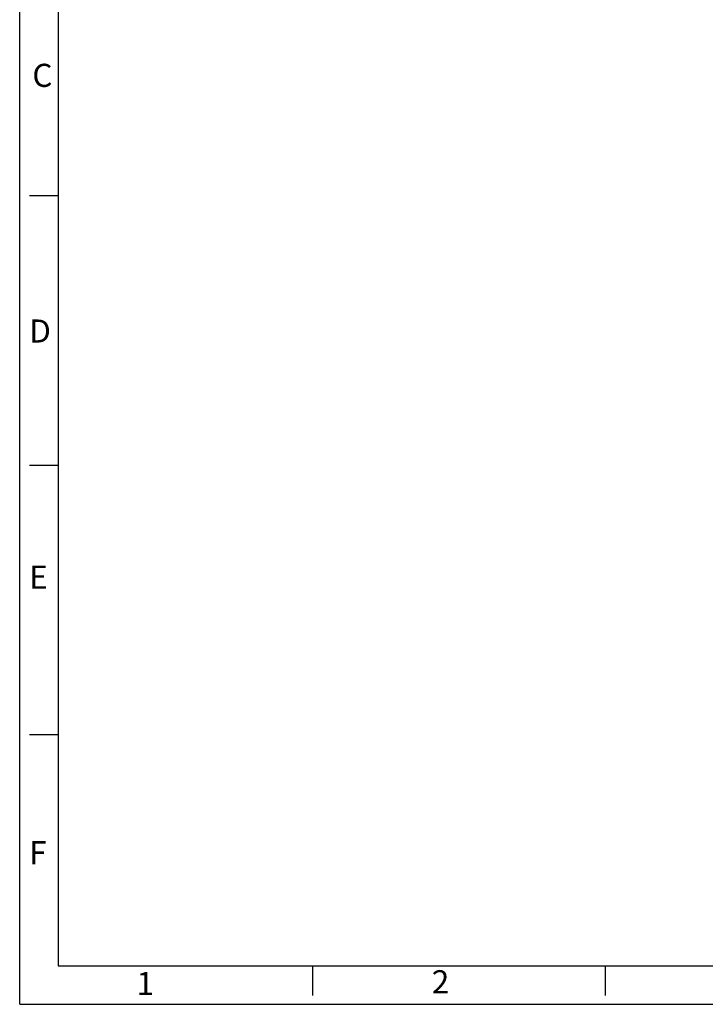
# Model space of a CAD drawing. Units: millimetres. Extents: x 0 to 297, y 0 to 210.
# Drawn here: x 0 to 89, y 0 to 128 of the extents above; entities that cross this region are included whole.
import ezdxf

# ---------------------------------------------------------------- set-up
doc = ezdxf.new("R2010")
doc.units = ezdxf.units.MM
doc.header["$LTSCALE"] = 16.335
doc.layers.get('0').update_dxf_attribs({"linetype": 'CONTINUOUS'})
doc.styles.add('TEXTSTYLE_2', font='simfang.ttf')

msp = doc.modelspace()

# ---------------------------------------------------------------- linework, layer by layer
at = {"color": 7, "linetype": 'Continuous'}
for p, q in [((0, 0), (0, 210)), ((5, 205), (5, 5)), ((5, 105), (1.258, 105)), ((5, 70), (1.258, 70)), ((5, 35), (1.258, 35)), ((5, 5), (292, 5)), ((38, 5), (38, 1.157)), ((76, 5), (76, 1.157)), ((0, 0), (297, 0))]:
    msp.add_line(p, q, dxfattribs=at)

# ---------------------------------------------------------------- texts
at = {"color": 1, "linetype": 'Continuous', "char_height": 3, "width": 2.08118, "attachment_point": 1, "line_spacing_factor": 0.9, "style": 'TEXTSTYLE_2'}
for s, insert in [('C', (1.64, 122.153)), ('D', (1.232, 88.946)), ('E', (1.232, 56.981)), ('F', (1.232, 21.194)), ('1', (15.161, 4.202)), ('2', (53.505, 4.425))]:
    msp.add_mtext(s, dxfattribs=dict(at, insert=insert))

doc.saveas('drawing.dxf')
